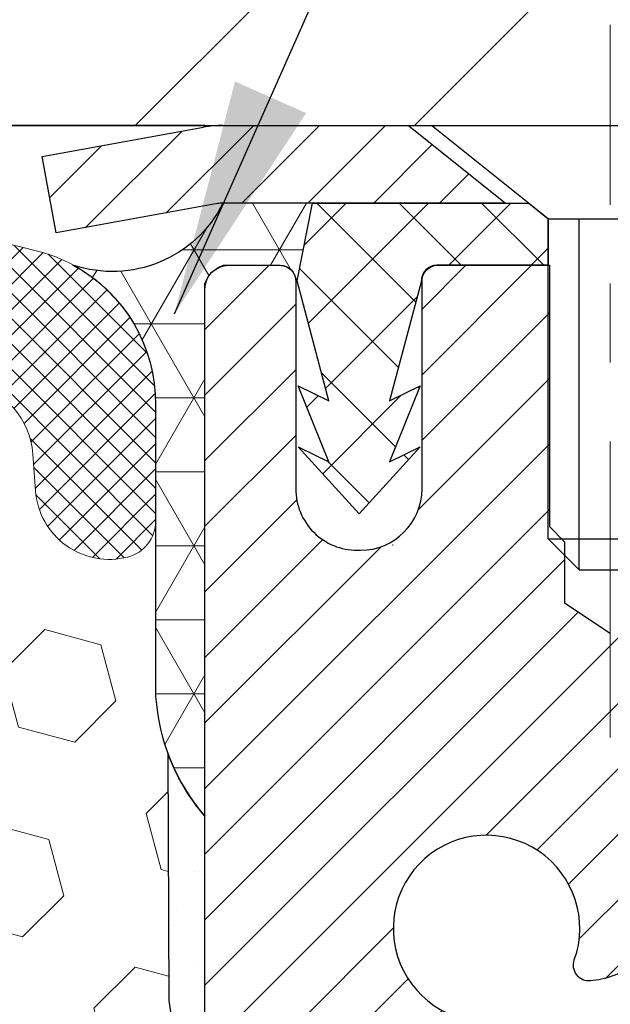
# Model space of a CAD drawing. Extents: x 13 to 3254, y -423 to 1977.
# Drawn here: x 542 to 542, y -399 to -397 of the extents above; entities that cross this region are included whole.
import ezdxf

# ---------------------------------------------------------------- set-up
doc = ezdxf.new("R2010")
doc.units = 0
doc.header["$LTSCALE"] = 5
doc.header["$MEASUREMENT"] = 0
doc.linetypes.add('CENTERX2', pattern=[4, 2.5, -0.5, 0.5, -0.5])
doc.layers.get('DEFPOINTS').update_dxf_attribs({"linetype": 'CONTINUOUS'})
for name, color, linetype, lineweight in [('CAPPING STRIP - H', 251, 'CONTINUOUS', 15), ('CAPPING STRIP - L', 7, 'CONTINUOUS', 25), ('CENTERLINE - L', 1, 'CENTERX2', 18), ('CONCRETE - L', 132, 'CONTINUOUS', 13), ('CORNER BEAD - H', 50, 'CONTINUOUS', 15), ('CORNER BEAD - L', 52, 'CONTINUOUS', 25), ('COVER PLATE - L', 7, 'CONTINUOUS', 25), ('DIMS', 50, 'CONTINUOUS', 25), ('EPOXY ADHESIVE - H', 50, 'CONTINUOUS', 15), ('EPOXY ADHESIVE - L', 52, 'CONTINUOUS', 25), ('FOAM INSERT - H', 150, 'CONTINUOUS', 9), ('MIG RETAINER - H', 251, 'CONTINUOUS', 20), ('MIG RETAINER - L', 7, 'CONTINUOUS', 30), ('PVC SIDESHEET - H', 170, 'CONTINUOUS', 20), ('PVC SIDESHEET - L', 150, 'CONTINUOUS', 25), ('SCREW - L', 1, 'CONTINUOUS', 25), ('SILICONE BELLOWS - H', 20, 'CONTINUOUS', 13), ('SILICONE BELLOWS - L', 22, 'CONTINUOUS', 13), ('TEXT - 4', 241, 'CONTINUOUS', 25)]:
    doc.layers.add(name, color=color, linetype=linetype, lineweight=lineweight)
doc.dimstyles.get("Standard").update_dxf_attribs({"dimtxt": 0.18, "dimasz": 0.18, "dimexe": 0.18, "dimexo": 0.0625, "dimgap": 0.09, "dimtad": 0, "dimtih": 1, "dimtoh": 1, "dimdec": 4, "dimzin": 0, "dimdsep": 46, "dimtxsty": 'Standard', "dimcen": 0.09, "dimadec": 0, "dimazin": 0, "dimtfac": 1, "dimtdec": 4, "dimtofl": 0, "dimtmove": 0, "dimatfit": 3, "dimfxl": 1, "dimtolj": 1, "dimtzin": 0, "dimarcsym": 0})

# ---------------------------------------------------------------- blocks, each defined once
blk = doc.blocks.new('*D25')
at = {"layer": 'DEFPOINTS', "color": 0, "transparency": 16777216}
for p in [(550.4255224629437, -398.0606684691546), (541.9255224629435, -398.7860621699381), (550.4255224629437, -399.146842327381)]:
    blk.add_point(p, dxfattribs=at)
at = {"layer": 'DIMS', "color": 0, "lineweight": -2, "transparency": 16777216}
for p, q in [((550.4255224629437, -398.3606684691546), (550.4255224629437, -399.446842327381)), ((541.9255224629435, -399.0860621699381), (541.9255224629435, -399.446842327381)), ((542.2255224629434, -399.146842327381), (544.4320488209044, -399.146842327381)), ((550.1255224629438, -399.146842327381), (547.4320488209044, -399.146842327381))]:
    blk.add_line(p, q, dxfattribs=at)
at = {"layer": 'DIMS', "color": 0, "transparency": 16777216}
for points in [[(542.2255224629434, -399.096842327381), (542.2255224629434, -399.196842327381), (541.9255224629435, -399.146842327381)], [(550.1255224629438, -399.096842327381), (550.1255224629438, -399.196842327381), (550.4255224629437, -399.146842327381)]]:
    blk.add_solid(points, dxfattribs=at)
at = {"layer": 'DIMS', "color": 0, "transparency": 16777216, "insert": (545.9320488209044, -399.146842327381), "char_height": 0.3, "attachment_point": 5}
blk.add_mtext('\\A1;8 1/2 IN\\P [215.9mm]', dxfattribs=at)
blk = doc.blocks.new('*D39')
at = {"layer": 'DEFPOINTS', "color": 0, "transparency": 16777216}
for p in [(546.925522179961, -393.8783086130393), (534.925522179961, -394.5606680754555), (546.925522179961, -397.4356680754547)]:
    blk.add_point(p, dxfattribs=at)
at = {"layer": 'DIMS', "color": 0, "lineweight": -2, "transparency": 16777216}
for p, q in [((534.925522179961, -394.2606680754554), (534.925522179961, -393.5783086130393)), ((546.925522179961, -397.1356680754547), (546.925522179961, -393.5783086130393)), ((535.225522179961, -393.8783086130393), (537.6611905382537, -393.8783086130393)), ((546.6255221799611, -393.8783086130393), (540.7111905382536, -393.8783086130393))]:
    blk.add_line(p, q, dxfattribs=at)
at = {"layer": 'DIMS', "color": 0, "transparency": 16777216}
for points in [[(535.225522179961, -393.8283086130393), (535.225522179961, -393.9283086130393), (534.925522179961, -393.8783086130393)], [(546.6255221799611, -393.8283086130393), (546.6255221799611, -393.9283086130393), (546.925522179961, -393.8783086130393)]]:
    blk.add_solid(points, dxfattribs=at)
at = {"layer": 'DIMS', "color": 0, "transparency": 16777216, "insert": (539.1861905382536, -393.8783086130393), "char_height": 0.3, "attachment_point": 5}
blk.add_mtext('\\A1;12 IN\\P [304.8mm]', dxfattribs=at)

msp = doc.modelspace()

# ---------------------------------------------------------------- hatches: boundary and pattern name
at = {"layer": 'CAPPING STRIP - H'}
h = msp.add_hatch(dxfattribs=at)
h.set_pattern_fill('ANSI31', color=256, scale=0.47244, angle=90, style=0)
h.set_pattern_definition([(45.00000000000001, (-454.3248288572988, 19.47497794113897), (0.04175819096297156, -0.04175819096297156), [])])
edge = h.paths.add_edge_path()
edge.add_line((541.7370105861612, -397.6968755926414), (541.7194038221204, -397.6000383904158))
edge.add_line((541.7194038221203, -397.6000383904158), (541.9237138619413, -397.5628911104476))
edge.add_arc((541.9483633316015, -397.698463193559), 0.1377947244043846, 90.00000000099271, 100.30484647022479, ccw=False)
edge.add_line((541.9483633315992, -397.5606684691546), (542.1832106725108, -397.5606684691546))
edge.add_line((542.1832106725108, -397.5606684691546), (542.3062416764485, -397.6590932723048))
edge.add_line((542.3062416764485, -397.6590932723048), (541.9483633315992, -397.6590932723048))
edge.add_arc((541.9483633316022, -397.6984631935721), 0.03936992126728001, 90.00000000430171, 100.3048464714298)
edge.add_line((541.9413206259826, -397.6597283126745), (541.7370105861612, -397.6968755926414))
edge = h.paths.add_edge_path()
edge.add_arc((542.9706090977106, -397.6984631935649), 0.03936992126011774, 359.9999999998346, 449.9999999998345)
edge.add_line((542.9706090977108, -397.6590932723048), (542.5719886449531, -397.6590932723048))
edge.add_line((542.5719886449531, -397.6590932723048), (542.6950196488908, -397.5606684691546))
edge.add_line((542.6950196488908, -397.5606684691546), (543.0099790189704, -397.5606684691546))
edge.add_arc((543.0099790189702, -397.6590932723047), 0.09842480315012381, -6.622258297284134e-11, 89.99999999993378, ccw=False)
edge.add_line((543.1084038221204, -397.6590932723048), (543.1084038221204, -398.2102721699453))
edge.add_line((543.1084038221204, -398.2102721699453), (543.0099790189704, -398.2102721699453))
edge.add_line((543.0099790189704, -398.2102721699453), (543.0099790189709, -397.698463193565))
at = {"layer": 'CORNER BEAD - H'}
h = msp.add_hatch(dxfattribs=at)
h.set_pattern_fill('NET3', color=256, scale=0.75, style=0)
h.set_pattern_definition([(0, (530.5450784772501, -405.5932217391626), (0, 0.09375), []), (59.99999999999999, (530.5450784772501, -405.5932217391626), (-0.08118988160479113, 0.04687500000000001), []), (120, (530.5450784772501, -405.5932217391626), (-0.08118988160479113, -0.04687499999999998), [])])
edge = h.paths.add_edge_path()
edge.add_line((541.925522179961, -398.4356680754548), (541.9255221799609, -397.7614554770219))
edge.add_arc((541.9588888014911, -397.771200051308), 0.0347604395880412, 106.28021064862301, 163.7197893510809, ccw=False)
edge.add_line((541.9491442272051, -397.7378334297778), (542.0206721673337, -397.7378334297778))
edge.add_arc((542.0205236959373, -397.7578328786764), 0.02000000000014066, 4.885123416897841e-10, 89.57465687356017, ccw=False)
edge.add_line((542.0405236959374, -397.7578328786763), (542.0422266515197, -397.7575178785978))
edge.add_line((542.0422266515197, -397.7575178785978), (542.0619101323718, -397.6590932723052))
edge.add_line((542.0619101323718, -397.6590932723052), (541.9483634103358, -397.6590928786052))
edge.add_arc((541.8083114453424, -397.5890367202086), 0.1565963544524415, 251.3789022091519, 333.4250736158728, ccw=False)
edge.add_arc((541.6630086141236, -397.9132915442808), 0.200018838185381, -0.4160113361460276, 61.54576097422438, ccw=False)
edge.add_line((541.863022179961, -397.9147438218083), (541.863022179961, -398.283923839346))
edge.add_arc((542.1222910559832, -398.2658801678006), 0.2598959871883726, 183.9810485659237, 220.7902489381503)
at = {"layer": 'COVER PLATE - L'}
h = msp.add_hatch(dxfattribs=at)
h.set_pattern_fill('ANSI31', color=252, scale=2, style=0)
h.set_pattern_definition([(45, (481.9190330086744, -410.4563150566578), (-0.1767766952966368, 0.1767766952966369), [])])
h.paths.add_polyline_path([(540.363022179961, -397.1856680754548), (540.363022179961, -397.5606680754546), (546.925522179961, -397.5606680754546), (546.925522179961, -397.4356680754547), (545.5077017250576, -397.1856680754549)])
at = {"layer": 'EPOXY ADHESIVE - H'}
h = msp.add_hatch(dxfattribs=at)
h.set_pattern_fill('AR-SAND', color=256, scale=0.06, style=0)
h.set_pattern_definition([(37.50000000000001, (220.974690750122, -225.9569408572872), (-0.003779601486576489, 0.1156094261407895), [0, -0.0912, 0, -0.102, 0, -0.0975]), (7.499999999999999, (220.974690750122, -225.9569408572872), (0.1061866023160636, 0.1693287639137844), [0, -0.04919999999999999, 0, -0.08220000000000001, 0, -0.0315]), (327.5, (220.900890750122, -225.9569408572872), (0.1868485117050897, 0.0003395432122178965), [0, -0.03, 0, -0.108, 0, -0.141]), (317.5, (220.900890750122, -225.9569408572872), (0.1803675962743376, 0.05266053389605496), [0, -0.015, 0, -0.07079999999999999, 0, -0.081])])
edge = h.paths.add_edge_path()
edge.add_line((542.1260020116824, -401.5606596536764), (542.1635234264982, -401.5606595586534))
edge.add_line((542.1635234264982, -401.5606595586534), (542.1635206639835, -400.4698344852762))
edge.add_line((542.1635206639835, -400.4698344852762), (541.9255221799615, -400.4698344852762))
edge.add_line((541.9255221799614, -400.4698344852762), (541.925522179961, -398.4356680754548))
edge.add_arc((542.1222910559846, -398.2658801677998), 0.2598959871900364, 200.1382916807193, 220.7902489380526, ccw=False)
edge.add_line((541.8782839739267, -398.355359037166), (541.8796018110163, -398.6690324001818))
edge.add_line((541.8796018110163, -398.6690324001818), (541.8965789115989, -398.7824155384981))
edge.add_line((541.8965789115989, -398.7824155384981), (541.8798753411008, -398.8813586439162))
edge.add_line((541.8798753411008, -398.8813586439162), (541.8734637959185, -399.0927385101102))
edge.add_line((541.8734637959185, -399.0927385101102), (541.8542328074393, -399.2528740318637))
edge.add_line((541.8542328074393, -399.2528740318637), (541.8734637959185, -399.3169277962568))
edge.add_line((541.8734637959185, -399.3169277962568), (541.8606443526216, -399.5347123724266))
edge.add_line((541.8606443526216, -399.5347123724266), (541.8542328074393, -399.6775048226048))
edge.add_line((541.8542328074393, -399.6775048226048), (541.8734637959185, -399.9209104602235))
edge.add_line((541.8734637959185, -399.9209104602235), (541.8606443526216, -400.1258856164411))
edge.add_line((541.8606443526216, -400.1258856164411), (541.8734637959185, -400.4653730114208))
edge.add_line((541.8734637959185, -400.4653730114208), (541.8734637959185, -400.5403651374129))
edge.add_line((541.8734637959185, -400.5403651374129), (542.0711715867546, -400.6314045952113))
edge.add_line((542.0711715867545, -400.6314045952113), (542.0967049094678, -400.9010258491776))
edge.add_line((542.0967049094678, -400.9010258491776), (542.1009604632535, -401.0885556376616))
edge.add_line((542.1009604632535, -401.0885556376616), (542.1094715708249, -401.2692910712026))
edge.add_line((542.1094715708249, -401.2692910712026), (542.1353808862422, -401.4542764716216))
edge.add_line((542.1353808862422, -401.4542764716216), (542.1260020116824, -401.5606596536763))
at = {"layer": 'FOAM INSERT - H'}
h = msp.add_hatch(dxfattribs=at)
h.set_pattern_fill('HEX', color=256, scale=0.59, angle=45, style=0)
h.set_pattern_definition([(45, (148.5047026854646, -169.9815908979747), (-0.09032493426512966, 0.09032493426512968), [0.07375, -0.1475]), (165, (148.5047026854646, -169.9815908979747), (-0.033061220536197, -0.1233861548013266), [0.07375, -0.1475]), (105, (148.5568518105771, -169.9294417728622), (-0.1233861548013267, -0.03306122053619694), [0.07375, -0.1475])])
edge = h.paths.add_edge_path()
edge.add_line((541.8606443526216, -399.5347123724266), (541.8734637959185, -399.3169277962568))
edge.add_line((541.8734637959185, -399.3169277962568), (541.8542328074393, -399.2528740318637))
edge.add_line((541.8542328074393, -399.2528740318637), (541.8734637959185, -399.0927385101102))
edge.add_line((541.8734637959185, -399.0927385101102), (541.8798753411008, -398.8813586439162))
edge.add_line((541.8798753411008, -398.8813586439162), (541.8965789115989, -398.7824155384981))
edge.add_line((541.8965789115989, -398.7824155384981), (541.8796018110163, -398.6690324001818))
edge.add_line((541.8796018110163, -398.6690324001818), (541.8782839739267, -398.355359037166))
edge.add_arc((542.1222910559829, -398.2658801678005), 0.2598959871881584, 183.981048565946, 200.1382916807178, ccw=False)
edge.add_line((541.863022179961, -398.283923839346), (541.8630221799608, -398.0619930918092))
edge.add_arc((541.8161471799717, -398.0619930918091), 0.04687499998908606, 284.4775121615272, 359.99999999996527, ccw=False)
edge.add_arc((541.804428429961, -398.0166065682123), 0.09375000000000903, 184.1951275989233, 284.4775121787526, ccw=False)
edge.add_line((541.7109296141716, -398.0234646981307), (541.7075233307693, -397.9770258776147))
edge.add_arc((541.6077912605938, -397.9843412161945), 0.1000000000000821, 4.195127599034604, 77.96369302008699)
edge.add_arc((541.4097245720659, -398.9132768574016), 1.04981673948678, 77.96369302069549, 106.4653079273102)
edge.add_arc((541.1688569888108, -398.0983098040509), 0.200000000000967, 106.4653079272911, 161.22923310481)
edge.add_line((540.9794942765418, -398.0339532721172), (540.9751371473722, -398.0467736925541))
edge.add_arc((540.8863733759961, -398.0166065682124), 0.09374999999986872, 198.7707668938836, 341.2292331060835, ccw=False)
edge.add_line((540.7976096046198, -398.046773692554), (540.7932524754475, -398.0339532721079))
edge.add_arc((540.6038897631763, -398.0983098040345), 0.2000000000008186, 18.77076689308146, 73.53469207668802)
edge.add_arc((540.3630221799897, -398.9132768574016), 1.04981673948294, 73.53469207727971, 106.4653079269324)
edge.add_arc((540.1221545967401, -398.098309804052), 0.1999999999997663, 106.4653079267305, 161.2292331043574)
edge.add_line((539.9327918844729, -398.0339532721172), (539.9284347553032, -398.046773692554))
edge.add_arc((539.8396709839271, -398.0166065682128), 0.0937499999996239, 198.7707668936758, 341.22923310630784, ccw=False)
edge.add_line((539.750907212551, -398.046773692554), (539.7465500833788, -398.0339532721079))
edge.add_arc((539.5571873711074, -398.0983098040345), 0.2000000000009353, 18.77076689307869, 73.53469207662786)
edge.add_arc((539.3163197879076, -398.913276857402), 1.04981673948714, 73.53469207658077, 102.0363069825137)
edge.add_arc((539.1182530993275, -397.9843412162055), 0.09999999999995007, 102.0363069831271, 175.8048724012228)
edge.add_line((539.0185210291521, -397.9770258776261), (539.0151147457507, -398.0234646981296))
edge.add_arc((538.9216159299497, -398.0166065682193), 0.09375000001103097, 255.52248782675508, 355.8048724066042, ccw=False)
edge.add_arc((538.9098971799613, -398.0619930918221), 0.04687499999998986, 179.9999999999653, 255.5224878213863, ccw=False)
edge.add_line((538.8630221799613, -398.0619930918221), (538.863022179961, -398.2839238393458))
edge.add_arc((538.603753303939, -398.2658801678004), 0.2598959871881985, 319.20975106183937, 356.01895143408615, ccw=False)
edge.add_line((538.800522179961, -398.4356680754547), (538.800522179961, -399.2169180754545))
edge.add_arc((538.800522179961, -399.4044180754545), 0.1875, 90, 180)
edge.add_line((538.613022179961, -399.4044180754545), (538.613022179961, -399.7169180754545))
edge.add_arc((538.800522179961, -399.7169180754545), 0.1875, 180, 270)
edge.add_line((538.800522179961, -399.9044180754545), (538.800522179961, -401.5606680754545))
edge.add_line((538.800522179961, -401.5606680754545), (542.1260020116824, -401.5606596536763))
edge.add_line((542.1260020116824, -401.5606596536763), (542.1353808862422, -401.4542764716216))
edge.add_line((542.1353808862422, -401.4542764716216), (542.1094715708249, -401.2692910712026))
edge.add_line((542.1094715708249, -401.2692910712026), (542.1009604632535, -401.0885556376616))
edge.add_line((542.1009604632535, -401.0885556376616), (542.0967049094678, -400.9010258491776))
edge.add_line((542.0967049094678, -400.9010258491776), (542.0711715867545, -400.6314045952113))
edge.add_line((542.0711715867545, -400.6314045952113), (541.8734637959185, -400.5403651374129))
edge.add_line((541.8734637959185, -400.5403651374129), (541.8734637959185, -400.4653730114208))
edge.add_line((541.8734637959185, -400.4653730114208), (541.8606443526216, -400.1258856164411))
edge.add_line((541.8606443526216, -400.1258856164411), (541.8734637959185, -399.9209104602235))
edge.add_line((541.8734637959185, -399.9209104602235), (541.8542328074393, -399.6775048226048))
edge.add_line((541.8542328074393, -399.6775048226048), (541.8606443526216, -399.5347123724266))
at = {"layer": 'MIG RETAINER - H'}
h = msp.add_hatch(dxfattribs=at)
h.set_pattern_fill('ANSI31', color=256, scale=0.47, style=0)
h.set_pattern_definition([(45, (-408.7954230056181, -835.8221915010947), (-0.04154252339470966, 0.04154252339470967), [])])
h.paths.add_polyline_path([(541.9255236172335, -400.4698332724145), (541.9255236172326, -399.7687163652802), (541.9998199515142, -399.7041315472203), (542.1635236172324, -399.7041315472203), (542.1635236172326, -400.4698332724143)])
edge = h.paths.add_edge_path()
edge.add_arc((542.7055236172305, -398.0208332724121), 0.07800000000003138, 270.000000000501, 360.0000000000418)
edge.add_line((542.7835236172305, -398.0208332724121), (542.7835236172301, -397.757833272415))
edge.add_arc((542.8035236172304, -397.7578332724148), 0.02000000000020918, 90.00000000195422, 180.0000000006514, ccw=False)
edge.add_line((542.8035236172298, -397.7378332724146), (542.8905236172296, -397.7378332724127))
edge.add_arc((542.8905236172302, -397.7678332724128), 0.03000000000002956, 2.1719870346714742e-10, 90.0000000013028, ccw=False)
edge.add_line((542.9205236172302, -397.7678332724126), (542.9205236172309, -398.3028332724197))
edge.add_arc((542.7635236172309, -398.3028332724199), 0.1569999999999254, -90.00000000033191, 6.230038707144558e-11, ccw=False)
edge.add_line((542.76352361723, -398.4598332724199), (542.5972633022727, -398.4598332724191))
edge.add_arc((542.5972633022834, -398.5385729574506), 0.07873968503150763, 90.00000000777618, 177.4144840053407)
edge.add_arc((542.4037208432173, -398.5298332724151), 0.114999999999426, 275.2124696741832, 357.41448399788595, ccw=False)
edge.add_arc((542.4123515285426, -398.6244404141684), 0.02000000000000517, 160.3257550186187, 275.2124696744299, ccw=False)
edge.add_arc((542.2823045621112, -398.5779427999802), 0.1181095275611714, 340.3257550185371, 642.6342225154141)
edge.add_arc((542.3125127222715, -398.7127081837514), 0.02000000000040289, -10.621520467928804, 102.63422251394002, ccw=False)
edge.add_arc((542.2545236172314, -398.7018332724134), 0.07899999999997757, 270.0000000008245, 349.3784795304081, ccw=False)
edge.add_line((542.2545236172325, -398.7808332724134), (542.1805236172313, -398.7808332724145))
edge.add_arc((542.1805236172315, -398.7978332724146), 0.01699999999999591, 90.00000000076633, 180)
edge.add_line((542.1635236172315, -398.7978332724146), (542.1635236172323, -399.3915349976089))
edge.add_line((542.1635236172324, -399.3915349976088), (541.9998199515143, -399.3915349976088))
edge.add_line((541.9998199515142, -399.3915349976088), (541.9255236172326, -399.3269501795489))
edge.add_line((541.9255236172326, -399.3269501795489), (541.9255236172302, -397.7678332724154))
edge.add_arc((541.95552361723, -397.7678332724154), 0.02999999999985903, 90.00000000043423, 180.0000000002171, ccw=False)
edge.add_line((541.9555236172298, -397.7378332724154), (542.02052361723, -397.7378332724148))
edge.add_arc((542.0205236172303, -397.7578332724148), 0.01999999999998181, 0, 90.00000000065143, ccw=False)
edge.add_line((542.0405236172303, -397.7578332724148), (542.0405236172306, -398.0208332724163))
edge.add_arc((542.1185236172305, -398.0208332724161), 0.07799999999997453, 180.0000000000835, 270.0000000004176)
edge.add_line((542.1185236172312, -398.0988332724161), (542.1225236172312, -398.0988332724161))
edge.add_arc((542.1225236172306, -398.0208332724162), 0.07799999999986085, 270.000000000334, 360.0000000001671)
edge.add_line((542.2005236172306, -398.020833272416), (542.2005236172303, -397.7578332724153))
edge.add_arc((542.2205236172301, -397.7578332724154), 0.01999999999998181, 90.00000000032571, 180, ccw=False)
edge.add_line((542.2205236172301, -397.7378332724154), (542.3619702652865, -397.7378332724144))
edge.add_line((542.3619702652863, -397.7378332724144), (542.3619702652863, -398.0687284786316))
edge.add_line((542.3619702652863, -398.0687284786317), (542.3812558276841, -398.0880590855335))
edge.add_line((542.3812558276841, -398.0880590855335), (542.3812558276841, -398.1652013351188))
edge.add_line((542.3812558276841, -398.1652013351188), (542.4391125148727, -398.2037724599118))
edge.add_line((542.4391125148727, -398.2037724599118), (542.4969692020613, -398.1652013351188))
edge.add_line((542.4969692020613, -398.1652013351188), (542.4969692020613, -398.0880590855335))
edge.add_line((542.4969692020613, -398.0880590855335), (542.5162547644582, -398.0687735231375))
edge.add_line((542.5162547644582, -398.0687735231375), (542.5162547644582, -397.7378332724144))
edge.add_line((542.5162547644582, -397.7378332724144), (542.6035236172302, -397.7378332724142))
edge.add_arc((542.6035236172302, -397.7578332724142), 0.01999999999998181, 0, 90, ccw=False)
edge.add_line((542.6235236172301, -397.7578332724142), (542.6235236172305, -398.0208332724123))
edge.add_arc((542.7015236172306, -398.0208332724121), 0.07800000000008822, 180.000000000167, 270.000000000334)
edge.add_line((542.701523617231, -398.0988332724122), (542.705523617231, -398.0988332724122))
at = {"layer": 'PVC SIDESHEET - H'}
h = msp.add_hatch(dxfattribs=at)
h.set_pattern_fill('ANSI37', color=256, scale=0.59055, style=0)
h.set_pattern_definition([(135, (3488.595873149268, -884.734797060741), (0.05219773870371444, 0.05219773870371446), []), (45.00000000000001, (3488.595873149268, -884.734797060741), (0.05219773870371445, -0.05219773870371446), [])])
edge = h.paths.add_edge_path()
edge.add_line((542.0422265727864, -397.7575182722977), (542.0619101323723, -397.6590932723051))
edge.add_line((542.0619101323723, -397.6590932723052), (542.335763053954, -397.6590932723049))
edge.add_line((542.335763053954, -397.6590932723048), (542.3603692547417, -397.678778232935))
edge.add_line((542.3603692547417, -397.678778232935), (542.3603692547417, -397.7378332722966))
edge.add_line((542.3603692547417, -397.7378332722966), (542.219391572786, -397.7378332722969))
edge.add_arc((542.2193915727862, -397.757518272297), 0.01968500000009499, 450.0000000011581, 539.9999999998345)
edge.add_line((542.1997065727862, -397.757518272297), (542.1595378518648, -397.9097144381108))
edge.add_line((542.1595378518648, -397.9097144381108), (542.1981091309419, -397.8904287985724))
edge.add_line((542.1981091309419, -397.8904287985724), (542.1595378518646, -397.9868569962671))
edge.add_line((542.1595378518646, -397.9868569962671), (542.198109130942, -397.9675713567278))
edge.add_line((542.1981091309422, -397.9675713567278), (542.1209665727872, -398.0527932722972))
edge.add_line((542.1209665727872, -398.0527932722972), (542.0438240146318, -397.9675713567281))
edge.add_line((542.0438240146318, -397.9675713567281), (542.0823952937086, -397.9868569962669))
edge.add_line((542.0823952937085, -397.9868569962669), (542.0438240146316, -397.8904287985726))
edge.add_line((542.0438240146316, -397.8904287985727), (542.0823952937093, -397.9097144381113))
edge.add_line((542.0823952937092, -397.9097144381112), (542.0422265727864, -397.7575182722977))
at = {"layer": 'SILICONE BELLOWS - H'}
h = msp.add_hatch(dxfattribs=at)
h.set_pattern_fill('ANSI37', color=256, scale=0.1812307692189964, style=0)
h.set_pattern_definition([(135, (918.386202942517, -413.7062468617837), (0.01601868823430082, 0.01601868823430083), []), (45.00000000000001, (918.386202942517, -413.7062468617837), (0.01601868823430083, -0.01601868823430082), [])])
edge = h.paths.add_edge_path()
edge.add_arc((540.886373375996, -398.0166065682124), 0.09374999999986872, 198.7707668938836, 341.2292331060835, ccw=False)
edge.add_line((540.7976096046198, -398.046773692554), (540.7932524754476, -398.0339532721079))
edge.add_arc((540.6038897631763, -398.0983098040347), 0.2000000000009811, 18.77076689311724, 73.53469207667064)
edge.add_arc((540.3630221799898, -398.9132768574021), 1.049816739483415, 73.5346920772906, 106.4653079269275)
edge.add_arc((540.1221545967403, -398.0983098040522), 0.1999999999999892, 106.4653079267456, 161.2292331043062)
edge.add_line((539.9327918844729, -398.0339532721172), (539.9284347553032, -398.046773692554))
edge.add_arc((539.8396709839271, -398.0166065682127), 0.09374999999963304, 198.7707668937086, 341.22923310629136, ccw=False)
edge.add_line((539.750907212551, -398.046773692554), (539.7465500833787, -398.0339532721079))
edge.add_arc((539.5571873711075, -398.0983098040344), 0.2000000000008003, 18.77076689306604, 73.53469207662094)
edge.add_arc((539.3163197879076, -398.9132768574018), 1.049816739486976, 73.53469207657814, 102.0363069825156)
edge.add_arc((539.1182530993276, -397.9843412162055), 0.09999999999993413, 102.0363069831623, 175.8048724012391)
edge.add_line((539.0185210291522, -397.9770258776261), (539.0151147457507, -398.0234646981296))
edge.add_arc((538.9216159299496, -398.0166065682193), 0.09375000001109181, 255.5224878267974, 355.8048724065721, ccw=False)
edge.add_arc((538.9098971799613, -398.0619930918221), 0.04687500000001828, 180, 255.5224878212518, ccw=False)
edge.add_line((538.8630221799613, -398.0619930918221), (538.8630221799615, -397.9132774692784))
edge.add_arc((539.0630221799615, -397.9132774692786), 0.2000000000000455, 104.55202728743879, 179.9999999999511, ccw=False)
edge.add_arc((539.3163197878905, -398.8890505451408), 1.208113472660806, 71.38042238889341, 104.5520272864932, ccw=False)
edge.add_arc((539.6381934201293, -397.9337023684903), 0.2000000000000632, 1.0000000000404157, 71.38042238815638, ccw=False)
edge.add_line((539.8381629591606, -397.9302118872027), (539.8396709839271, -398.0166065682123))
edge.add_line((539.8396709839271, -398.0166065682123), (539.8411790086939, -397.9302118872027))
edge.add_arc((540.0411485477251, -397.9337023684901), 0.1999999999999784, 108.61957761188489, 179.0000000000242, ccw=False)
edge.add_arc((540.3630221799751, -398.8890505451265), 1.208113472650961, 71.38042238979472, 108.6195776118328, ccw=False)
edge.add_arc((540.6848958121981, -397.9337023684809), 0.1999999999999732, 0.9999999999433271, 71.380422389763, ccw=False)
edge.add_line((540.8848653512293, -397.9302118871936), (540.8863733759961, -398.0166065682124))
edge.add_line((540.8863733759961, -398.0166065682124), (540.8878814007626, -397.9302118871936))
edge.add_arc((541.0878509397938, -397.933702368481), 0.1999999999999784, 108.619577610237, 179.0000000000242, ccw=False)
edge.add_arc((541.4097245720285, -398.8890505451121), 1.208113472640925, 75.44797271336762, 108.619577610952, ccw=False)
edge.add_arc((541.663022179961, -397.9132774692714), 0.2000000000001054, -4.888534022029489e-11, 75.44797271425188, ccw=False)
edge.add_line((541.863022179961, -397.9132774692716), (541.8630221799608, -398.0619930918232))
edge.add_arc((541.8161471799717, -398.0619930918091), 0.04687499998908606, 284.4775121615272, 359.9999999827689, ccw=False)
edge.add_arc((541.804428429961, -398.0166065682122), 0.09375000000003655, 184.1951275989406, 284.47751217874827, ccw=False)
edge.add_line((541.7109296141716, -398.0234646981307), (541.7075233307692, -397.9770258776147))
edge.add_arc((541.6077912605939, -397.9843412161944), 0.09999999999989745, 4.195127598928066, 77.96369302009506)
edge.add_arc((541.409724572066, -398.9132768574019), 1.049816739487074, 77.96369302070207, 106.4653079273084)
edge.add_arc((541.1688569888107, -398.0983098040509), 0.2000000000009186, 106.4653079272443, 161.2292331047971)
edge.add_line((540.9794942765418, -398.0339532721172), (540.9751371473722, -398.0467736925541))

# ---------------------------------------------------------------- linework, layer by layer
at = {"layer": 'CAPPING STRIP - L'}
for p, q in [((541.7194038221203, -397.6000383904151), (541.9237138619415, -397.5628911104476)), ((541.9483633315992, -397.5606684691546), (542.1832106725108, -397.5606684691546)), ((542.1832106725108, -397.5606684691546), (542.3062416764485, -397.6590932723048)), ((541.7370105861612, -397.6968755926414), (541.7194038221203, -397.6000383904151)), ((542.3062416764485, -397.6590932723048), (541.9483633315992, -397.6590932723048)), ((541.9413206259826, -397.6597283126745), (541.7370105861612, -397.6968755926414))]:
    msp.add_line(p, q, dxfattribs=at)
for centre, radius, start, end in [((541.9483633316022, -397.6984631935653), 0.13779472441075, 90.00000000123107, 100.304846469981), ((541.9483633316015, -397.6984631935659), 0.03936992126108407, 90.00000000347177, 100.304846472232)]:
    msp.add_arc(centre, radius, start, end, dxfattribs=at)
at = {"layer": 'CENTERLINE - L', "ltscale": 0.03}
msp.add_line((542.4391090977338, -398.336068103959), (542.4391090977338, -397.4330360661635), dxfattribs=at)
msp.add_line((542.4391090977338, -398.336068103959), (542.4391090977338, -397.4330360661635), dxfattribs=at)
at = {"layer": 'CONCRETE - L'}
msp.add_line((541.9255236172321, -397.5606684691545), (554.9225341063923, -397.5606684691545), dxfattribs=at)
at = {"layer": 'CORNER BEAD - L'}
msp.add_lwpolyline([(541.925522179961, -398.4356680754548), (541.9255221799609, -397.7614554770219, -0.2560103796571953), (541.9491442272051, -397.7378334297778), (542.0206721673337, -397.7378334297778, -0.4120408968656922), (542.0405236959374, -397.7578328786763), (542.0422266515197, -397.7575178785978), (542.0619101323718, -397.6590932723052), (541.9483634103358, -397.6590928786052, -0.3741143197029023), (541.7583089326607, -397.7374353959216, -0.2771449242179562), (541.863022179961, -397.9147438218083), (541.863022179961, -398.283923839346, 0.1620058556709634)], format="xyb", close=True, dxfattribs=at)
at = {"layer": 'COVER PLATE - L'}
msp.add_line((535.800522179961, -397.5606680754547), (546.925522179961, -397.5606680754545), dxfattribs=at)
at = {"layer": 'DEFPOINTS'}
msp.add_line((541.925522179961, -397.5606680754548), (534.925522179961, -397.5606680754544), dxfattribs=at)
at = {"layer": 'EPOXY ADHESIVE - L'}
msp.add_lwpolyline([(542.1635234264982, -401.5606595586534), (542.1635206639835, -400.4698344852762), (541.9255221799614, -400.4698344852762), (541.925522179961, -398.4356680754548, -0.09035585911808025), (541.8782839739267, -398.355359037166), (541.8796018110163, -398.6690324001818), (541.8965789115989, -398.7824155384981), (541.8798753411008, -398.8813586439162), (541.8734637959185, -399.0927385101102), (541.8542328074393, -399.2528740318637), (541.8734637959185, -399.3169277962568), (541.8606443526216, -399.5347123724266), (541.8542328074393, -399.6775048226048), (541.8734637959185, -399.9209104602235), (541.8606443526216, -400.1258856164411), (541.8734637959185, -400.4653730114208), (541.8734637959185, -400.5403651374129), (542.0711715867545, -400.6314045952113), (542.0967049094678, -400.9010258491776), (542.1009604632535, -401.0885556376616), (542.1094715708249, -401.2692910712026), (542.1353808862422, -401.4542764716216), (542.1260020116824, -401.5606596536763)], format="xyb", dxfattribs=at)
at = {"layer": 'MIG RETAINER - L'}
msp.add_line((542.163917315638, -398.0921618550545), (542.1631299187886, -398.0921618550536), dxfattribs=at)
for points in [[(541.9255236172326, -399.3269501795489), (541.9255236172303, -397.7678332724155, -0.4142135623706347), (541.9555236172298, -397.7378332724154), (542.0205236172301, -397.7378332724148, -0.4142135623754759), (542.0405236172303, -397.7578332724148), (542.0405236172305, -398.0208332724162, 0.4142135623747433), (542.1185236172312, -398.0988332724161), (542.1225236172311, -398.0988332724161, 0.4142135623714135), (542.2005236172306, -398.020833272416), (542.2005236172301, -397.7578332724154, -0.4142135623714468), (542.2205236172301, -397.7378332724154), (542.3619702652863, -397.7378332724144), (542.3619702652863, -398.0687284786317), (542.3812558276841, -398.0880590855335), (542.3812558276841, -398.1652013351188), (542.4391125148727, -398.2037724599118)], [(542.5186037738306, -398.5350209745634, -0.3748896829303737), (542.4141685149268, -398.6443577071692, -0.5479758845004098), (542.3935190889956, -398.6177069736868, 3.888295204768812), (542.3081382000078, -398.6931924579135, -0.5387583055402678)]]:
    msp.add_lwpolyline(points, format="xyb", dxfattribs=at)
at = {"layer": 'PVC SIDESHEET - L'}
msp.add_lwpolyline([(542.3603692547417, -397.678778232935), (542.3603692547417, -397.7378332722967), (542.2193915727855, -397.7378332722969, 0.414213562373518), (542.1997065727855, -397.757518272297), (542.1595378518639, -397.9097144381111), (542.1981091309415, -397.8904287985721), (542.1595378518641, -397.9868569962666), (542.1981091309417, -397.9675713567277), (542.1209665727863, -398.0527932722972), (542.0438240146309, -397.9675713567281), (542.0823952937085, -397.9868569962669), (542.0438240146307, -397.8904287985725), (542.0823952937083, -397.9097144381113), (542.0422265727855, -397.7575182722974), (542.0619101323718, -397.6590932723052), (542.3357630539535, -397.6590932723046)], format="xyb", close=True, dxfattribs=at)
at = {"layer": 'SCREW - L'}
for p, q in [((542.2127320500165, -397.5606684691546), (542.6654861445058, -397.5606684691546)), ((542.3603692547417, -397.678778232935), (542.2127320500165, -397.5606684691546)), ((542.3603692547417, -398.0843836978757), (542.3603692547417, -397.678778232935)), ((542.3603692547417, -397.678778232935), (542.5178489397815, -397.678778232935)), ((542.3997391760013, -398.1237536191362), (542.3997391760013, -397.678778232935)), ((542.3603692547415, -398.0843836978756), (542.5178489397813, -398.0843836978756)), ((542.399739176001, -398.1237536191362), (542.3603692547415, -398.0843836978756)), ((542.399739176001, -398.1237536191362), (542.478479018521, -398.1237536191362))]:
    msp.add_line(p, q, dxfattribs=at)
at = {"layer": 'SILICONE BELLOWS - L'}
msp.add_lwpolyline([(539.9772919202753, -397.7441704948362, -0.1639317133353149), (540.7487524396424, -397.7441704948253, -0.317124668730583), (540.8848653512293, -397.9302118871936), (540.8863733759961, -398.0166065682124), (540.8878814007626, -397.9302118871936, -0.317124668730583), (541.0239943123495, -397.7441704948254, -0.1457576916030119), (541.7132739848994, -397.7196934924023, -0.3416355914022395), (541.863022179961, -397.9132774692716), (541.8630221799608, -398.0619930918232, -0.3419987131547466), (541.8278659299497, -398.1073796153919, -0.4678085754018813), (541.7109296141716, -398.0234646981307), (541.7075233307692, -397.9770258776147, 0.3334728206944814), (541.6286444083964, -397.8865396506307, 0.1250068666638804), (541.1121700415988, -397.9065114984896, 0.2436069693398453), (540.9794942765418, -398.0339532721172), (540.9751371473722, -398.0467736925541, -0.7163156169723468), (540.7976096046198, -398.046773692554), (540.7932524754476, -398.0339532721079, 0.2436069693676152), (540.6605767103752, -397.9065114984695, 0.1446840029645232), (540.0654676495303, -397.9065114984913, 0.2436069693398453)], format="xyb", dxfattribs=at)

# ---------------------------------------------------------------- dimensions: what is measured, and where the dimension line sits
at = {"layer": 'DIMS'}
for base, p1, p2, picture, middle in [((546.925522179961, -393.8783086130393), (534.925522179961, -394.5606680754555), (546.925522179961, -397.4356680754547), '*D39', (539.1861905382536, -393.8783086130393)), ((550.4255224629437, -399.146842327381), (541.9255224629435, -398.7860621699381), (550.4255224629437, -398.0606684691546), '*D25', (545.9320488209044, -399.146842327381))]:
    dim = msp.add_linear_dim(base=base, p1=p1, p2=p2, text='<>\\P[]', dimstyle='Standard', override={"dimtxt": 0.3, "dimasz": 0.3, "dimexe": 0.3, "dimexo": 0.3, "dimgap": 0.3, "dimlunit": 5, "dimpost": ' IN', "dimfrac": 2}, dxfattribs=at)
    dim.commit()
    dim.dimension.update_dxf_attribs({"geometry": picture, "text_midpoint": middle, "dimtype": 160})

# ---------------------------------------------------------------- leaders
at = {"layer": 'TEXT - 4'}
for points in [[(538.5850294598513, -399.1812904581902), (543.8773987467529, -387.6447315785144), (544.0639679197674, -387.6447315785144)], [(541.8868889590611, -397.7991340296213), (545.2183088446347, -390.2987785278565), (545.5989144194268, -390.2987785278565)]]:
    msp.add_leader(points, dimstyle='Standard', override={"dimasz": 0.3}, dxfattribs=at)

doc.saveas('drawing.dxf')
